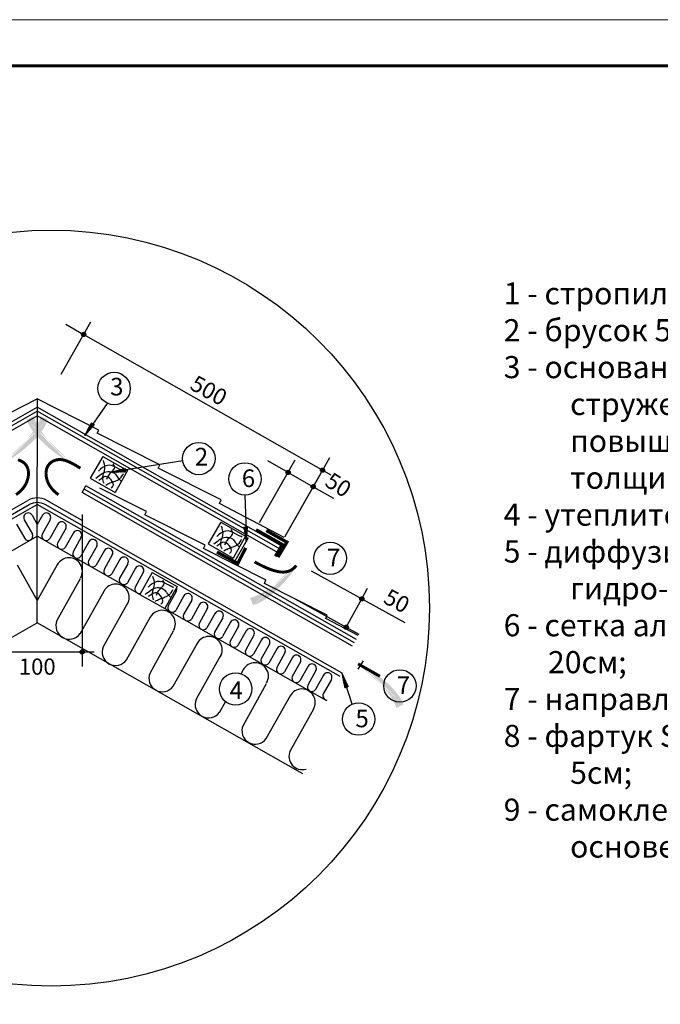
# Model space of a CAD drawing. Units: millimetres. Extents: x -3332883 to 40920555, y -16353787 to 572417.
# Drawn here: x 734244 to 743832, y 340240 to 354986 of the extents above; entities that cross this region are included whole.
import ezdxf

# ---------------------------------------------------------------- set-up
doc = ezdxf.new("R2010")
doc.units = ezdxf.units.MM
for name, color, linetype in [('Plywood', 42, 'Continuous'), ('Setka', 253, 'Continuous'), ('Shing2', 90, 'Continuous'), ('Steel', 24, 'Continuous'), ('Utepl', 2, 'Continuous'), ('Wood', 44, 'Continuous')]:
    doc.layers.add(name, color=color, linetype=linetype)
doc.layers.add('Внутренняя рамка', color=7, linetype='Continuous', lineweight=60)
doc.layers.add('Граница чертежа на печать', color=7, linetype='Continuous', lineweight=15)
doc.styles.get("Standard").update_dxf_attribs({"font": 'isocpeur.TTF'})
doc.styles.add('STYLE1', font='times.ttf')
doc.styles.add('Тех карта', font='isocpeur.TTF', dxfattribs={"height": 265})

# ---------------------------------------------------------------- blocks, each defined once
blk = doc.blocks.new('_Oblique')
at = {"color": 0, "linetype": 'ByBlock', "lineweight": -2}
blk.add_line((-0.5, -0.5), (0.5, 0.5), dxfattribs=at)

msp = doc.modelspace()

# ---------------------------------------------------------------- hatches: boundary and pattern name
h = msp.add_hatch()
h.set_pattern_fill('ANSI31', scale=13.254872, angle=-90, style=0)
h.set_pattern_definition([(315, (704739.352, 369767.0621), (1.17157627, 1.17157627), [])])
edge = h.paths.add_edge_path()
edge.add_arc((735200.542, 350272.121), 31.419, 0, 360)
h = msp.add_hatch(color=5)
h.paths.add_polyline_path([(734093.69, 348324.583), (733723.34, 348198.474), (734009.456, 348445.478)])
h.paths.add_polyline_path([(734093.69, 348324.583), (733723.34, 348198.474), (734009.456, 348445.478)], flags=16)
h.paths.add_polyline_path([(734093.69, 348324.583), (733723.34, 348198.474), (734009.456, 348445.478)], flags=0)
h.paths.add_polyline_path([(734093.69, 348324.583), (733723.34, 348198.474), (734009.456, 348445.478)], flags=0)
h.paths.add_polyline_path([(734093.69, 348324.583), (733723.34, 348198.474), (734009.456, 348445.478)], flags=0)
h.paths.add_polyline_path([(734093.69, 348324.583), (733723.34, 348198.474), (734009.456, 348445.478)], flags=0)
edge = h.paths.add_edge_path()
edge.add_line((734560.948, 349046.766), (734560.265, 349044.149))
edge.add_line((734560.265, 349044.149), (734545.77, 349001.811))
edge.add_line((734545.77, 349001.811), (734526.683, 348957.261))
edge.add_line((734526.683, 348957.261), (734502.365, 348910.202))
edge.add_line((734502.365, 348910.202), (734472.436, 348860.532))
edge.add_line((734472.436, 348860.532), (734437.53, 348808.94))
edge.add_line((734437.53, 348808.94), (734398.538, 348756.313))
edge.add_line((734398.538, 348756.313), (734356.352, 348703.538))
edge.add_line((734356.352, 348703.538), (734311.862, 348651.501))
edge.add_line((734311.862, 348651.501), (734265.957, 348601.089))
edge.add_line((734265.957, 348601.089), (734219.53, 348553.188))
edge.add_line((734219.53, 348553.188), (734173.47, 348508.686))
edge.add_line((734173.47, 348508.686), (734128.587, 348468.29))
edge.add_line((734128.587, 348468.29), (734085.361, 348431.998))
edge.add_line((734085.361, 348431.998), (734044.191, 348399.628))
edge.add_line((734044.191, 348399.628), (734042.35, 348398.267))
edge.add_line((734664.662, 348997.868), (734658.439, 348978.756))
edge.add_line((734658.439, 348978.756), (734642.716, 348940.051))
edge.add_line((734642.716, 348940.051), (734622.822, 348899.966))
edge.add_line((734622.822, 348899.966), (734598.086, 348858.287))
edge.add_line((734598.086, 348858.287), (734567.838, 348814.802))
edge.add_line((734567.838, 348814.802), (734531.685, 348769.46))
edge.add_line((734531.685, 348769.46), (734490.347, 348722.863))
edge.add_line((734490.347, 348722.863), (734444.824, 348675.772))
edge.add_line((734444.824, 348675.772), (734396.114, 348628.95))
edge.add_line((734396.114, 348628.95), (734345.216, 348583.161))
edge.add_line((734345.216, 348583.161), (734293.128, 348539.168))
edge.add_line((734293.128, 348539.168), (734240.849, 348497.733))
edge.add_line((734240.849, 348497.733), (734189.377, 348459.619))
edge.add_line((734189.377, 348459.619), (734139.608, 348425.424))
edge.add_line((734139.608, 348425.424), (734092.017, 348395.08))
edge.add_line((734092.017, 348395.08), (734058.448, 348375.163))
edge.add_line((734560.948, 349046.766), (734664.662, 348997.868))
h = msp.add_hatch(color=5)
h.paths.add_polyline_path([(734919.862, 348324.583), (735290.211, 348198.474), (735004.095, 348445.478)])
h.paths.add_polyline_path([(734919.862, 348324.583), (735290.211, 348198.474), (735004.095, 348445.478)], flags=16)
h.paths.add_polyline_path([(734919.862, 348324.583), (735290.211, 348198.474), (735004.095, 348445.478)], flags=0)
h.paths.add_polyline_path([(734919.862, 348324.583), (735290.211, 348198.474), (735004.095, 348445.478)], flags=0)
h.paths.add_polyline_path([(734919.862, 348324.583), (735290.211, 348198.474), (735004.095, 348445.478)], flags=0)
h.paths.add_polyline_path([(734919.862, 348324.583), (735290.211, 348198.474), (735004.095, 348445.478)], flags=0)
edge = h.paths.add_edge_path()
edge.add_line((734452.603, 349046.766), (734453.286, 349044.149))
edge.add_line((734453.286, 349044.149), (734467.781, 349001.811))
edge.add_line((734467.781, 349001.811), (734486.869, 348957.261))
edge.add_line((734486.869, 348957.261), (734511.186, 348910.202))
edge.add_line((734511.186, 348910.202), (734541.116, 348860.532))
edge.add_line((734541.116, 348860.532), (734576.021, 348808.94))
edge.add_line((734576.021, 348808.94), (734615.013, 348756.313))
edge.add_line((734615.013, 348756.313), (734657.199, 348703.538))
edge.add_line((734657.199, 348703.538), (734701.69, 348651.501))
edge.add_line((734701.69, 348651.501), (734747.594, 348601.089))
edge.add_line((734747.594, 348601.089), (734794.021, 348553.188))
edge.add_line((734794.021, 348553.188), (734840.081, 348508.686))
edge.add_line((734840.081, 348508.686), (734884.964, 348468.29))
edge.add_line((734884.964, 348468.29), (734928.19, 348431.998))
edge.add_line((734928.19, 348431.998), (734969.36, 348399.628))
edge.add_line((734969.36, 348399.628), (734971.201, 348398.267))
edge.add_line((734348.89, 348997.868), (734355.113, 348978.756))
edge.add_line((734355.113, 348978.756), (734370.835, 348940.051))
edge.add_line((734370.835, 348940.051), (734390.729, 348899.966))
edge.add_line((734390.729, 348899.966), (734415.465, 348858.287))
edge.add_line((734415.465, 348858.287), (734445.713, 348814.802))
edge.add_line((734445.713, 348814.802), (734481.867, 348769.46))
edge.add_line((734481.867, 348769.46), (734523.204, 348722.863))
edge.add_line((734523.204, 348722.863), (734568.727, 348675.772))
edge.add_line((734568.727, 348675.772), (734617.437, 348628.95))
edge.add_line((734617.437, 348628.95), (734668.336, 348583.161))
edge.add_line((734668.336, 348583.161), (734720.424, 348539.168))
edge.add_line((734720.424, 348539.168), (734772.703, 348497.733))
edge.add_line((734772.703, 348497.733), (734824.174, 348459.619))
edge.add_line((734824.174, 348459.619), (734873.943, 348425.424))
edge.add_line((734873.943, 348425.424), (734921.534, 348395.08))
edge.add_line((734921.534, 348395.08), (734955.103, 348375.163))
edge.add_line((734452.603, 349046.766), (734348.89, 348997.868))
h = msp.add_hatch()
h.set_pattern_fill('ANSI31', scale=8.070851, angle=-245.071748, style=0)
h.set_pattern_definition([(67.069817, (715618.5471, 346412.1616), (-0.929136866, 0.393059707), [])])
h.paths.add_polyline_path([(735322.384, 348952.022), (735362.381, 348923.342), (735214.364, 348754.965)])
h = msp.add_hatch()
h.set_pattern_fill('ANSI31', scale=8.070851, angle=-302.7236507, style=0)
h.set_pattern_definition([(356.054303, (724659.4828, 331788.2371), (-0.0694204, -1.00646513), [])])
h.paths.add_polyline_path([(735832.309, 348215.655), (735824.808, 348264.296), (735607.706, 348208.383)])
h = msp.add_hatch()
h.set_pattern_fill('ANSI31', scale=13.254872, angle=-90, style=0)
h.set_pattern_definition([(315, (707800.1586, 367700.4261), (1.17157627, 1.17157627), [])])
edge = h.paths.add_edge_path()
edge.add_arc((738261.349, 348205.485), 31.419, 0, 360)
h = msp.add_hatch()
h.set_pattern_fill('ANSI31', scale=13.254872, angle=-90, style=0)
h.set_pattern_definition([(315, (708316.2656, 367734.2915), (1.17157627, 1.17157627), [])])
edge = h.paths.add_edge_path()
edge.add_arc((738777.456, 348239.35), 31.419, 0, 360)
h = msp.add_hatch()
h.set_pattern_fill('ANSI31', scale=13.254872, angle=-90, style=0)
h.set_pattern_definition([(315, (708175.7057, 367486.9817), (1.17157627, 1.17157627), [])])
edge = h.paths.add_edge_path()
edge.add_arc((738636.896, 347992.04), 31.419, 0, 360)
h = msp.add_hatch()
h.set_pattern_fill('ANSI31', scale=8.070851, angle=-277.9953961, style=0)
h.set_pattern_definition([(80.006535, (752812.3131, 334551.3053), (0.993549585, -0.17507276), [])])
h.paths.add_polyline_path([(737653.466, 347392.701), (737604.305, 347390.366), (737637.033, 347168.581)])
h = msp.add_hatch(color=5)
h.paths.add_polyline_path([(738434.165, 346759.658), (738576.883, 347123.93), (738317.201, 346849.269)])
h.paths.add_polyline_path([(738434.165, 346759.658), (738576.883, 347123.93), (738317.201, 346849.269)], flags=16)
h.paths.add_polyline_path([(738434.165, 346759.658), (738576.883, 347123.93), (738317.201, 346849.269)], flags=0)
h.paths.add_polyline_path([(738434.165, 346759.658), (738576.883, 347123.93), (738317.201, 346849.269)], flags=0)
h.paths.add_polyline_path([(738434.165, 346759.658), (738576.883, 347123.93), (738317.201, 346849.269)], flags=0)
h.paths.add_polyline_path([(738434.165, 346759.658), (738576.883, 347123.93), (738317.201, 346849.269)], flags=0)
edge = h.paths.add_edge_path()
edge.add_line((737691.604, 346325.515), (737694.249, 346326.078))
edge.add_line((737694.249, 346326.078), (737737.199, 346338.645))
edge.add_line((737737.199, 346338.645), (737782.566, 346355.7))
edge.add_line((737782.566, 346355.7), (737830.676, 346377.866))
edge.add_line((737830.676, 346377.866), (737881.648, 346405.52))
edge.add_line((737881.648, 346405.52), (737934.765, 346438.059))
edge.add_line((737934.765, 346438.059), (737989.1, 346474.632))
edge.add_line((737989.1, 346474.632), (738043.728, 346514.39))
edge.add_line((738043.728, 346514.39), (738097.722, 346556.483))
edge.add_line((738097.722, 346556.483), (738150.157, 346600.062))
edge.add_line((738150.157, 346600.062), (738200.107, 346644.278))
edge.add_line((738200.107, 346644.278), (738246.646, 346688.279))
edge.add_line((738246.646, 346688.279), (738289.028, 346731.291))
edge.add_line((738289.028, 346731.291), (738327.237, 346772.833))
edge.add_line((738327.237, 346772.833), (738361.434, 346812.497))
edge.add_line((738361.434, 346812.497), (738362.877, 346814.275))
edge.add_line((737735.765, 346219.697), (737755.139, 346225.05))
edge.add_line((737755.139, 346225.05), (737794.514, 346239.007))
edge.add_line((737794.514, 346239.007), (737835.458, 346257.069))
edge.add_line((737835.458, 346257.069), (737878.212, 346279.896))
edge.add_line((737878.212, 346279.896), (737923.02, 346308.149))
edge.add_line((737923.02, 346308.149), (737969.949, 346342.216))
edge.add_line((737969.949, 346342.216), (738018.367, 346381.405))
edge.add_line((738018.367, 346381.405), (738067.467, 346424.753))
edge.add_line((738067.467, 346424.753), (738116.442, 346471.298))
edge.add_line((738116.442, 346471.298), (738164.484, 346520.075))
edge.add_line((738164.484, 346520.075), (738210.787, 346570.122))
edge.add_line((738210.787, 346570.122), (738254.542, 346620.475))
edge.add_line((738254.542, 346620.475), (738294.943, 346670.171))
edge.add_line((738294.943, 346670.171), (738331.353, 346718.344))
edge.add_line((738331.353, 346718.344), (738363.816, 346764.515))
edge.add_line((738363.816, 346764.515), (738385.23, 346797.15))
edge.add_line((737691.604, 346325.515), (737735.765, 346219.697))
h = msp.add_hatch()
h.set_pattern_fill('ANSI31', scale=13.254872, angle=-90, style=0)
h.set_pattern_definition([(315, (708904.6885, 365807.2886), (1.17157627, 1.17157627), [])])
edge = h.paths.add_edge_path()
edge.add_arc((739365.879, 346312.347), 31.419, 0, 360)
h = msp.add_hatch()
h.set_pattern_fill('ANSI31', scale=13.254872, angle=-90, style=0)
h.set_pattern_definition([(315, (708670.4184, 365382.3747), (1.17157627, 1.17157627), [])])
edge = h.paths.add_edge_path()
edge.add_arc((739131.609, 345887.433), 31.419, 0, 360)
h = msp.add_hatch()
h.set_pattern_fill('ANSI31', scale=13.254872, angle=-90, style=0)
h.set_pattern_definition([(315, (704717.711, 365012.5182), (1.17157627, 1.17157627), [])])
edge = h.paths.add_edge_path()
edge.add_arc((735178.901, 345517.577), 31.419, 0, 360)
h = msp.add_hatch(color=7)
h.paths.add_polyline_path([(739390.805, 345381.806), (739016.097, 345494.307), (739311.042, 345257.916)])
h.paths.add_polyline_path([(739390.805, 345381.806), (739016.097, 345494.307), (739311.042, 345257.916)], flags=16)
h.paths.add_polyline_path([(739390.805, 345381.806), (739016.097, 345494.307), (739311.042, 345257.916)], flags=0)
h.paths.add_polyline_path([(739390.805, 345381.806), (739016.097, 345494.307), (739311.042, 345257.916)], flags=0)
h.paths.add_polyline_path([(739390.805, 345381.806), (739016.097, 345494.307), (739311.042, 345257.916)], flags=0)
h.paths.add_polyline_path([(739390.805, 345381.806), (739016.097, 345494.307), (739311.042, 345257.916)], flags=0)
edge = h.paths.add_edge_path()
edge.add_line((739884.124, 344677.168), (739883.346, 344679.758))
edge.add_line((739883.346, 344679.758), (739867.315, 344721.539))
edge.add_line((739867.315, 344721.539), (739846.613, 344765.361))
edge.add_line((739846.613, 344765.361), (739820.593, 344811.501))
edge.add_line((739820.593, 344811.501), (739788.87, 344860.045))
edge.add_line((739788.87, 344860.045), (739752.103, 344910.328))
edge.add_line((739752.103, 344910.328), (739711.216, 344961.496))
edge.add_line((739711.216, 344961.496), (739667.131, 345012.696))
edge.add_line((739667.131, 345012.696), (739620.77, 345063.073))
edge.add_line((739620.77, 345063.073), (739573.055, 345111.776))
edge.add_line((739573.055, 345111.776), (739524.91, 345157.949))
edge.add_line((739524.91, 345157.949), (739477.255, 345200.739))
edge.add_line((739477.255, 345200.739), (739430.927, 345239.469))
edge.add_line((739430.927, 345239.469), (739386.404, 345274.158))
edge.add_line((739386.404, 345274.158), (739344.08, 345305.003))
edge.add_line((739344.08, 345305.003), (739342.191, 345306.296))
edge.add_line((739985.983, 344729.82), (739979.066, 344748.693))
edge.add_line((739979.066, 344748.693), (739961.941, 344786.797))
edge.add_line((739961.941, 344786.797), (739940.596, 344826.129))
edge.add_line((739940.596, 344826.129), (739914.355, 344866.877))
edge.add_line((739914.355, 344866.877), (739882.539, 344909.229))
edge.add_line((739882.539, 344909.229), (739844.754, 344953.22))
edge.add_line((739844.754, 344953.22), (739801.742, 344998.277))
edge.add_line((739801.742, 344998.277), (739754.53, 345043.674))
edge.add_line((739754.53, 345043.674), (739704.142, 345088.685))
edge.add_line((739704.142, 345088.685), (739651.606, 345132.585))
edge.add_line((739651.606, 345132.585), (739597.946, 345174.647))
edge.add_line((739597.946, 345174.647), (739544.189, 345214.145))
edge.add_line((739544.189, 345214.145), (739491.36, 345250.354))
edge.add_line((739491.36, 345250.354), (739440.375, 345282.709))
edge.add_line((739440.375, 345282.709), (739391.708, 345311.295))
edge.add_line((739391.708, 345311.295), (739357.434, 345329.972))
edge.add_line((739884.124, 344677.168), (739985.983, 344729.82))
h = msp.add_hatch(color=5)
h.paths.add_polyline_path([(739390.805, 345381.806), (739016.097, 345494.307), (739311.042, 345257.916)])
h.paths.add_polyline_path([(739390.805, 345381.806), (739016.097, 345494.307), (739311.042, 345257.916)], flags=16)
h.paths.add_polyline_path([(739390.805, 345381.806), (739016.097, 345494.307), (739311.042, 345257.916)], flags=0)
h.paths.add_polyline_path([(739390.805, 345381.806), (739016.097, 345494.307), (739311.042, 345257.916)], flags=0)
h.paths.add_polyline_path([(739390.805, 345381.806), (739016.097, 345494.307), (739311.042, 345257.916)], flags=0)
h.paths.add_polyline_path([(739390.805, 345381.806), (739016.097, 345494.307), (739311.042, 345257.916)], flags=0)
edge = h.paths.add_edge_path()
edge.add_line((739884.124, 344677.168), (739883.346, 344679.758))
edge.add_line((739883.346, 344679.758), (739867.315, 344721.539))
edge.add_line((739867.315, 344721.539), (739846.613, 344765.361))
edge.add_line((739846.613, 344765.361), (739820.593, 344811.501))
edge.add_line((739820.593, 344811.501), (739788.87, 344860.045))
edge.add_line((739788.87, 344860.045), (739752.103, 344910.328))
edge.add_line((739752.103, 344910.328), (739711.216, 344961.496))
edge.add_line((739711.216, 344961.496), (739667.131, 345012.696))
edge.add_line((739667.131, 345012.696), (739620.77, 345063.073))
edge.add_line((739620.77, 345063.073), (739573.055, 345111.776))
edge.add_line((739573.055, 345111.776), (739524.91, 345157.949))
edge.add_line((739524.91, 345157.949), (739477.255, 345200.739))
edge.add_line((739477.255, 345200.739), (739430.927, 345239.469))
edge.add_line((739430.927, 345239.469), (739386.404, 345274.158))
edge.add_line((739386.404, 345274.158), (739344.08, 345305.003))
edge.add_line((739344.08, 345305.003), (739342.191, 345306.296))
edge.add_line((739985.983, 344729.82), (739979.066, 344748.693))
edge.add_line((739979.066, 344748.693), (739961.941, 344786.797))
edge.add_line((739961.941, 344786.797), (739940.596, 344826.129))
edge.add_line((739940.596, 344826.129), (739914.355, 344866.877))
edge.add_line((739914.355, 344866.877), (739882.539, 344909.229))
edge.add_line((739882.539, 344909.229), (739844.754, 344953.22))
edge.add_line((739844.754, 344953.22), (739801.742, 344998.277))
edge.add_line((739801.742, 344998.277), (739754.53, 345043.674))
edge.add_line((739754.53, 345043.674), (739704.142, 345088.685))
edge.add_line((739704.142, 345088.685), (739651.606, 345132.585))
edge.add_line((739651.606, 345132.585), (739597.946, 345174.647))
edge.add_line((739597.946, 345174.647), (739544.189, 345214.145))
edge.add_line((739544.189, 345214.145), (739491.36, 345250.354))
edge.add_line((739491.36, 345250.354), (739440.375, 345282.709))
edge.add_line((739440.375, 345282.709), (739391.708, 345311.295))
edge.add_line((739391.708, 345311.295), (739357.434, 345329.972))
edge.add_line((739884.124, 344677.168), (739985.983, 344729.82))
h = msp.add_hatch()
h.set_pattern_fill('ANSI31', scale=8.070851, angle=-346.3503815, style=0)
h.set_pattern_definition([(300.176026, (748960.761, 362275.3742), (0.872141435, 0.507110013), [])])
h.paths.add_polyline_path([(739163.139, 344992.473), (739116.191, 344977.703), (739070.391, 345197.161)])

# ---------------------------------------------------------------- linework, layer by layer
at = {"color": 7, "ltscale": 10}
for p, q in [((734863.059, 349679.522), (735307.95, 350462.291)), ((738905.631, 348166.438), (735200.085, 350272.507)), ((738439.891, 347646.608), (738884.783, 348429.377)), ((735178.879, 347573.751), (735178.879, 345299.241)), ((733834.456, 345517.536), (735178.879, 345517.536)), ((735178.647, 345517.536), (735360.49, 345517.536))]:
    msp.add_line(p, q, dxfattribs=at)
at = {"color": 7}
for p, q in [((734506.776, 349307.22), (734506.776, 348295.086)), ((735555.597, 349238.643), (735218.409, 348759.39)), ((736684.132, 348380.284), (735616.151, 348211.161)), ((734506.668, 347854.235), (734506.668, 348287.655)), ((734506.668, 345951.522), (734506.668, 347854.235)), ((734506.668, 346553.973), (734506.668, 347854.235)), ((737615.714, 347866.396), (737637.032, 347173.43)), ((739311.042, 345257.916), (739390.805, 345381.806)), ((739311.042, 345257.916), (739390.805, 345381.806)), ((739344.08, 345305.003), (739357.434, 345329.972)), ((739344.08, 345305.003), (739357.434, 345329.972)), ((739220.658, 344734.061), (739070.391, 345197.161))]:
    msp.add_line(p, q, dxfattribs=at)
at = {"ltscale": 10}
for p, q in [((737835.12, 347456.742), (738368.676, 348395.512)), ((738260.892, 348205.871), (737958.274, 348378.171)), ((738210.668, 347243.298), (738744.223, 348182.067)), ((738260.811, 348205.728), (738636.358, 347992.283)), ((738636.358, 347992.283), (738939.108, 347820.214)), ((738605.106, 346731.735), (740006.373, 345959.167)), ((739365.731, 346312.2), (739450.871, 346474.535)), ((738370.858, 346306.862), (739322.259, 345782.321)), ((739131.093, 345887.718), (739365.341, 346312.59))]:
    msp.add_line(p, q, dxfattribs=at)
at = {"color": 5, "const_width": 44.023}
for points in [[(734189.151, 347871.285), (734224.16, 347898.42), (734260.8, 347931.791), (734290.253, 347963.973), (734313.607, 347995.218), (734331.949, 348025.777), (734346.366, 348055.902), (734357.769, 348085.771), (734366.369, 348115.275), (734372.199, 348144.231), (734375.294, 348172.454), (734375.689, 348199.764), (734373.418, 348225.976), (734368.514, 348250.908), (734361.013, 348274.377), (734350.96, 348296.211), (734338.447, 348316.286), (734323.576, 348334.486), (734306.451, 348350.697), (734287.175, 348364.805), (734265.85, 348376.695), (734242.58, 348386.254), (734217.468, 348393.368)], [(734824.401, 347871.285), (734789.391, 347898.42), (734752.751, 347931.791), (734723.298, 347963.973), (734699.944, 347995.218), (734681.602, 348025.777), (734667.186, 348055.902), (734655.782, 348085.771), (734647.183, 348115.275), (734641.352, 348144.231), (734638.257, 348172.454), (734637.862, 348199.764), (734640.134, 348225.976), (734645.037, 348250.908), (734652.538, 348274.377), (734662.591, 348296.211), (734675.104, 348316.286), (734689.975, 348334.486), (734707.1, 348350.697), (734726.376, 348364.805), (734747.701, 348376.695), (734770.971, 348386.254), (734796.084, 348393.368), (734823.134, 348397.764), (734853.01, 348398.549), (734886.801, 348394.671), (734925.592, 348385.077), (734970.471, 348368.717), (735022.525, 348344.54), (735082.841, 348311.493), (735152.506, 348268.525)], [(737757.734, 346865.649), (737839.767, 346823.238), (737893.768, 346796.766), (737942.139, 346774.846), (737986.423, 346756.874), (738028.161, 346742.25), (738068.893, 346730.369), (738109.849, 346720.92), (738151.005, 346714.751), (738192.028, 346713), (738232.582, 346716.804), (738272.331, 346727.301), (738310.941, 346745.63), (738348.077, 346772.927), (738383.404, 346810.331)], [(739635.219, 345152.903), (739309.015, 345338.302)]]:
    msp.add_lwpolyline(points, dxfattribs=at)
at = {"color": 252, "lineweight": 30, "const_width": 48.51}
msp.add_lwpolyline([(737781.501, 347347.002), (738175.352, 347124.657), (738070.986, 346948.916)], dxfattribs=at)
at = {"color": 7, "const_width": 44.023}
msp.add_lwpolyline([(739635.219, 345152.903), (739309.015, 345338.302)], dxfattribs=at)
msp.add_circle((734714.695, 346174.007), 5660.737)
at = {"color": 7}
for centre, radius in [((735200.542, 350272.121), 31.419), ((735656.938, 349462.954), 242.62), ((736924.455, 348413.588), 242.62), ((737615.714, 348109.015), 242.62), ((738261.349, 348205.485), 31.419), ((738777.456, 348239.35), 31.419), ((738636.896, 347992.04), 31.419), ((738891.033, 346919.98), 242.62), ((739365.879, 346312.347), 31.419), ((739131.609, 345887.433), 31.419), ((735178.901, 345517.577), 31.419), ((739934.177, 345008.238), 242.62), ((737475.951, 344962.888), 242.62), ((739316.93, 344511.359), 242.62)]:
    msp.add_circle(centre, radius, dxfattribs=at)
at = {"layer": 'Plywood'}
for p, q in [((730869.897, 347117.717), (734506.776, 349184.758)), ((730897.188, 347069.375), (734506.776, 349120.905)), ((730926.339, 347017.738), (734506.776, 349052.7)), ((738143.654, 347117.717), (734506.776, 349184.758)), ((738116.363, 347069.375), (734506.776, 349120.905)), ((738087.212, 347017.738), (734506.776, 349052.7)), ((735178.879, 347905.6), (735235.609, 348005.415)), ((739226.62, 345605.042), (735178.879, 347905.6)), ((739255.509, 345655.871), (735207.768, 347956.429)), ((739283.351, 345704.857), (735235.609, 348005.415))]:
    msp.add_line(p, q, dxfattribs=at)
at = {"layer": 'Setka', "color": 252}
msp.add_line((737450.283, 346845.023), (737670.657, 347232.56), dxfattribs=at)
at = {"layer": 'Shing2'}
for p, q in [((733584.345, 348840.245), (734506.776, 349307.22)), ((735428.253, 348840.245), (734506.776, 349306.738)), ((735402.489, 348793.066), (735428.253, 348840.245)), ((736342.894, 348316.991), (735402.489, 348793.066)), ((736317.129, 348269.813), (736342.894, 348316.991)), ((737257.534, 347793.738), (736317.129, 348269.813)), ((736140.23, 347619.764), (735445.273, 347971.582)), ((737236.064, 347742.27), (737257.534, 347793.738)), ((738200.022, 347230.779), (737236.064, 347742.27)), ((736114.465, 347572.585), (736140.23, 347619.764)), ((737018.474, 347114.936), (736114.465, 347572.585)), ((736992.709, 347067.757), (737018.474, 347114.936)), ((737933.114, 346591.682), (736992.709, 347067.757)), ((737907.35, 346544.504), (737928.82, 346595.971)), ((738847.755, 346068.429), (737907.35, 346544.504)), ((738826.284, 346016.961), (738847.755, 346068.429)), ((739307.405, 345761.671), (738826.284, 346016.961))]:
    msp.add_line(p, q, dxfattribs=at)
at = {"layer": 'Steel', "const_width": 48.51}
for points in [[(737933.66, 347336.029), (738243.445, 347161.143), (738108.756, 346936.929)], [(737195.77, 347013.235), (737508.219, 346843.154), (737627.022, 347076.175)]]:
    msp.add_lwpolyline(points, dxfattribs=at)
at = {"layer": 'Utepl', "linetype": 'Continuous'}
for p, q in [((734197.504, 347431.457), (734319.099, 347214.079)), ((734313.242, 347497.237), (734434.87, 347279.878)), ((734429.65, 347563.399), (734506.668, 347425.713)), ((734583.685, 347563.399), (734506.668, 347425.713)), ((734700.093, 347497.237), (734578.465, 347279.878)), ((734815.832, 347431.457), (734694.236, 347214.079)), ((734932.24, 347365.296), (734810.645, 347147.918)), ((735048.456, 347300.293), (734926.861, 347082.915)), ((732972.024, 346379.56), (734506.668, 347251.783)), ((736041.311, 346379.56), (734506.668, 347251.783)), ((735164.864, 347234.132), (735042.813, 347015.964)), ((735280.624, 347168.339), (735159.029, 346950.961)), ((735397.5, 347102.962), (735275.003, 346883.997)), ((735512.369, 347035.577), (735390.774, 346818.198)), ((735629.658, 346970.939), (735507.192, 346752.031)), ((735744.559, 346903.611), (735622.963, 346686.232)), ((735861.848, 346838.973), (735739.382, 346620.065)), ((734207.378, 346823.34), (734506.668, 346288.44)), ((734805.957, 346823.34), (734506.668, 346288.44)), ((735976.749, 346771.644), (735855.153, 346554.265)), ((736093.624, 346706.267), (735971.572, 346488.098)), ((735150.837, 346611.713), (734802.091, 345988.422)), ((735505.928, 346429.919), (735145.403, 345785.575)), ((736586.187, 346423.218), (736464.559, 346205.859)), ((735874.164, 346274.865), (735494.348, 345596.047)), ((736701.925, 346357.437), (736580.33, 346140.06)), ((736819.192, 346292.835), (736697.564, 346075.476)), ((736413.897, 346167.798), (738836.233, 344791.049)), ((736934.93, 346227.055), (736813.335, 346009.677)), ((737051.338, 346160.894), (736929.743, 345943.516)), ((730531.482, 343692.202), (734506.668, 345951.522)), ((738481.853, 343692.202), (734506.668, 345951.522)), ((736198.186, 346037.543), (735837.66, 345393.2)), ((737167.555, 346095.891), (737045.959, 345878.513)), ((737283.963, 346029.73), (737161.911, 345811.562)), ((737399.723, 345963.937), (737278.128, 345746.559)), ((736543.066, 345825.915), (736194.319, 345202.625)), ((737516.598, 345898.56), (737394.101, 345679.595)), ((737631.468, 345831.175), (737509.872, 345613.796)), ((737748.757, 345766.537), (737626.291, 345547.629)), ((737863.658, 345699.209), (737742.062, 345481.83)), ((736898.157, 345644.122), (736537.631, 344999.778)), ((737980.947, 345634.571), (737858.481, 345415.662)), ((738095.848, 345567.242), (737974.252, 345349.863)), ((737266.393, 345489.068), (736886.577, 344810.25)), ((738212.723, 345501.865), (738090.671, 345283.696)), ((738328.037, 345435.276), (738206.441, 345217.897)), ((738444.913, 345369.899), (738322.86, 345151.73)), ((737590.415, 345251.746), (737556.787, 345191.645)), ((738560.227, 345303.309), (738438.631, 345085.93)), ((738677.102, 345237.932), (738555.05, 345019.763)), ((738792.417, 345171.343), (738670.821, 344953.964)), ((738909.292, 345105.966), (738787.24, 344887.797)), ((737935.294, 345040.118), (737586.548, 344416.828)), ((737323.284, 344774.322), (737229.889, 344607.403)), ((738290.386, 344858.325), (737929.86, 344213.981)), ((738639.645, 344659.821), (738290.899, 344036.531))]:
    msp.add_line(p, q, dxfattribs=at)
for centre, radius, start, end in [((734371.008, 347531.088), 66.954, 28.8536619, 210.3703153), ((734642.327, 347531.088), 66.954, 329.6296847, 151.1463381), ((734874.463, 347399.153), 66.954, 329.6296847, 151.1463381), ((734373.5, 347253.109), 66.954, 215.6571819, 23.5667954), ((734639.835, 347253.109), 66.954, 156.4332046, 324.3428181), ((735106.633, 347267.19), 66.96, 330.4160876, 151.1408534), ((734872.014, 347121.149), 66.954, 156.4332046, 324.3428181), ((735338.819, 347135.228), 66.96, 330.4160876, 151.1408534), ((735104.182, 346989.194), 66.954, 156.4332046, 324.3428181), ((735571.014, 347003.258), 66.96, 330.4160876, 151.1408534), ((734981.901, 346726.4), 200.882, 329.6296847, 151.1463381), ((735336.372, 346857.228), 66.954, 156.4332046, 324.3428181), ((735803.204, 346871.292), 66.96, 330.4160876, 151.1408534), ((735568.562, 346725.262), 66.954, 156.4332046, 324.3428181), ((736035.393, 346739.325), 66.96, 330.4160876, 151.1408534), ((735800.752, 346593.295), 66.954, 156.4332046, 324.3428181), ((735681.872, 346332.979), 200.882, 329.6296847, 151.1463381), ((736032.942, 346461.329), 66.954, 156.4332046, 285.7966398), ((736527.552, 346455.516), 66.954, 329.6296847, 20.0291919), ((736760.556, 346325.133), 66.954, 329.6296847, 151.1463381), ((736993.561, 346194.751), 66.954, 329.6296847, 151.1463381), ((736374.129, 345940.603), 200.882, 329.6296847, 151.1463381), ((736525.929, 346179.089), 66.954, 156.4332046, 324.3428181), ((737225.732, 346062.788), 66.96, 330.4160876, 151.1408534), ((734986.218, 345908.106), 200.882, 156.4332046, 324.3428181), ((736758.934, 346048.707), 66.954, 156.4332046, 324.3428181), ((737457.917, 345930.826), 66.96, 330.4160876, 151.1408534), ((736991.113, 345916.747), 66.954, 156.4332046, 324.3428181), ((737223.281, 345784.792), 66.954, 156.4332046, 324.3428181), ((737690.112, 345798.856), 66.96, 330.4160876, 151.1408534), ((737074.1, 345547.181), 200.882, 329.6296847, 151.1463381), ((737455.471, 345652.826), 66.954, 156.4332046, 324.3428181), ((737922.302, 345666.89), 66.96, 330.4160876, 151.1408534), ((735678.476, 345515.73), 200.882, 156.4332046, 324.3428181), ((737687.66, 345520.86), 66.954, 156.4332046, 324.3428181), ((738154.492, 345534.923), 66.96, 330.4160876, 151.1408534), ((737919.85, 345388.893), 66.954, 156.4332046, 324.3428181), ((738386.682, 345402.957), 66.96, 330.4160876, 151.1408534), ((737766.358, 345154.806), 200.882, 329.6296847, 151.1463381), ((738152.04, 345256.927), 66.954, 156.4332046, 324.3428181), ((738618.872, 345270.991), 66.96, 330.4160876, 151.1408534), ((736378.447, 345122.309), 200.882, 156.4332046, 324.3428181), ((738384.23, 345124.96), 66.954, 156.4332046, 324.3428181), ((738851.061, 345139.024), 66.96, 330.4160876, 151.1408534), ((738466.329, 344761.384), 200.882, 329.6296847, 151.1463381), ((738616.42, 344992.994), 66.954, 156.4332046, 324.3428181), ((737070.704, 344729.933), 200.882, 156.4332046, 324.3428181), ((738848.61, 344861.027), 66.954, 156.4332046, 261.2267615), ((737770.675, 344336.512), 200.882, 156.4332046, 324.3428181), ((738475.026, 343956.215), 200.882, 156.4332046, 286.1732877)]:
    msp.add_arc(centre, radius, start, end, dxfattribs=at)
at = {"layer": 'Wood', "linetype": 'Continuous'}
for p, q in [((735486.037, 348446.033), (735299.845, 348118.436)), ((735486.037, 348446.033), (735858.623, 348234.272)), ((735858.623, 348234.272), (735672.431, 347906.675)), ((735299.845, 348118.436), (735672.431, 347906.675)), ((729972.906, 345150.323), (734506.668, 347727.112)), ((739040.429, 345150.323), (734506.668, 347727.112)), ((737253.418, 347462.645), (737067.226, 347135.047)), ((737253.418, 347462.645), (737626.004, 347250.883)), ((737067.226, 347135.047), (737439.813, 346923.286)), ((737626.004, 347250.883), (737439.813, 346923.286)), ((736227.503, 346707.157), (736041.311, 346379.56)), ((736227.503, 346707.157), (736600.089, 346495.396)), ((736600.089, 346495.396), (736413.897, 346167.798)), ((736041.311, 346379.56), (736413.897, 346167.798))]:
    msp.add_line(p, q, dxfattribs=at)
at = {"layer": 'Wood', "color": 1, "linetype": 'Continuous'}
for p, q in [((729920.808, 345261.037), (734365.349, 347787.118)), ((733834.456, 347408.925), (734386.818, 347722.863)), ((739070.391, 345197.161), (734626.517, 347722.863)), ((735178.879, 347485.382), (734647.986, 347787.118))]:
    msp.add_line(p, q, dxfattribs=at)
for centre, radius in [((734506.668, 347536.921), 287.349), ((734506.668, 347511.992), 242.55)]:
    msp.add_arc(centre, radius, 60.3880114, 119.6119886, dxfattribs=at)
at = {"layer": 'Wood', "linetype": 'Continuous'}
for points in [[(735808.068, 348220.56), (735742.709, 348248.734), (735595.33, 348312.766), (735453.077, 348253.857), (735424.883, 348225.683)], [(735506.903, 348038.711), (735486.398, 348120.671), (735505.621, 348205.193), (735519.718, 348276.908), (735496.65, 348384.481)], [(735549.194, 348106.584), (735603.019, 348197.509), (735665.815, 348284.592), (735642.747, 348331.975)], [(735381.31, 348118.11), (735467.174, 348182.141), (735562.009, 348221.841), (735661.971, 348192.386), (735709.388, 348133.477), (735765.527, 348070.473)], [(735532.534, 348015.659), (735595.33, 348047.675), (735672.223, 348075.849), (735785, 348164.213), (735796.534, 348189.825)], [(735614.553, 347974.679), (735640.184, 347997.731), (735611.99, 348095.059), (735528.689, 348142.442), (735458.204, 348105.304), (735428.728, 348086.094)], [(737575.449, 347237.171), (737510.09, 347265.345), (737362.711, 347329.377), (737220.458, 347270.468), (737192.264, 347242.294)], [(737274.284, 347055.322), (737253.779, 347137.282), (737273.002, 347221.804), (737287.099, 347293.519), (737264.031, 347401.092)], [(737316.575, 347123.195), (737370.4, 347214.12), (737433.196, 347301.203), (737410.128, 347348.586)], [(737148.692, 347134.721), (737234.556, 347198.753), (737329.391, 347238.452), (737429.352, 347208.998), (737476.769, 347150.088), (737532.908, 347087.084)], [(737381.934, 346991.29), (737407.565, 347014.342), (737379.371, 347111.67), (737296.07, 347159.053), (737225.585, 347121.915), (737196.109, 347102.705)], [(737299.915, 347032.27), (737362.711, 347064.286), (737439.604, 347092.46), (737552.381, 347180.824), (737563.915, 347206.436)], [(736549.533, 346481.684), (736484.174, 346509.858), (736336.795, 346573.889), (736194.543, 346514.98), (736166.349, 346486.806)], [(736248.368, 346299.834), (736227.863, 346381.795), (736247.086, 346466.316), (736261.184, 346538.032), (736238.116, 346645.605)], [(736290.659, 346367.708), (736344.485, 346458.632), (736407.281, 346545.715), (736384.213, 346593.099)], [(736122.776, 346379.233), (736208.64, 346443.265), (736303.475, 346482.964), (736403.436, 346453.51), (736450.854, 346394.601), (736506.993, 346331.597)], [(736356.019, 346235.803), (736381.65, 346258.854), (736353.456, 346356.182), (736270.154, 346403.565), (736199.669, 346366.427), (736170.193, 346347.218)], [(736273.999, 346276.783), (736336.795, 346308.799), (736413.689, 346336.973), (736526.465, 346425.336), (736537.999, 346450.949)]]:
    msp.add_spline(points, degree=3, dxfattribs=at)
at = {"layer": 'Внутренняя рамка'}
msp.add_lwpolyline([(727824.481, 314572.627), (727824.481, 354294.217), (753428.99, 354294.217), (753428.99, 314572.627), (727824.481, 314572.627)], dxfattribs=at)
at = {"layer": 'Граница чертежа на печать'}
msp.add_lwpolyline([(725056.426, 313880.613), (725056.426, 354986.23), (754121.004, 354986.23), (754121.004, 313880.613), (725056.426, 313880.613)], dxfattribs=at)

# ---------------------------------------------------------------- block references
at = {"color": 7, "ltscale": 10, "xscale": 218.2949999999832, "yscale": 218.2949999999832, "zscale": 218.2949999999832, "rotation": 285.3880113844999}
msp.add_blockref('_Oblique', (735066.197, 350348.245), dxfattribs=at)

# ---------------------------------------------------------------- texts
at = {"lineweight": 25, "insert": (741488.078, 351053.469), "char_height": 331.330847, "width": 10540.10411, "attachment_point": 1}
msp.add_mtext('1 - стропильная балка;\\P2 - брусок 50х50мм;\\P\\pxi-3,l3;3 - {\\C256;\\c0;основание под черепицу: ориентированно- стружечная плита (ОСП-3) или фанера повышенной влагостойкости (ФСФ) толщиной от 9 мм};   \\P\\pi0,l0,ql;4 - утеплитель;\\P\\pi-3,l3,q*;5 - диффузионная мембрана с функцией гидро- ветрозащиты Difbar;\\P\\pi-2,l2;6 - сетка алюминиевая от насекомых, ширина 20см;\\P7 - направление движения воздуха;\\P\\pi-3,l3;8 - фартук S8 конькового аэратора, развертка 5см;\\P9 - самоклеющаяся лента Eloten на бутиловой основе.', dxfattribs=at)
at = {"lineweight": 25, "char_height": 242.6874, "attachment_point": 5, "style": 'Тех карта'}
for s, insert, rotation in [('\\A1;500', (737075.375, 349433.744), 331.1569741), ('\\A1;50', (739013.771, 348019.581), 327.7296426), ('\\A1;50', (739888.023, 346281.479), 332.1175112)]:
    msp.add_mtext(s, dxfattribs=dict(at, insert=insert, rotation=rotation))
at = {"color": 7, "char_height": 264.13695, "width": 167.17759, "attachment_point": 1, "style": 'STYLE1'}
for s, insert in [('{\\fISOCPEUR|b0|i0|c204|p34;3}', (735597.173, 349622.854)), ('{\\fISOCPEUR|b0|i0|c204|p34;2}', (736864.689, 348573.487)), ('{\\fISOCPEUR|b0|i0|c204|p34;6}', (737567.73, 348250.895)), ('{\\fISOCPEUR|b0|i0|c204|p34;7}', (738843.048, 347061.859)), ('{\\fISOCPEUR|b0|i0|c204|p34;4}', (737384.612, 345075.314)), ('{\\fISOCPEUR|b0|i0|c204|p34;7}', (739886.192, 345150.117)), ('{\\fISOCPEUR|b0|i0|c204|p34;5}', (739268.945, 344653.238))]:
    msp.add_mtext(s, dxfattribs=dict(at, insert=insert))
at = {"lineweight": 25, "insert": (734506.668, 345297.352), "char_height": 242.6874, "attachment_point": 5, "style": 'Тех карта'}
msp.add_mtext('\\A1;100', dxfattribs=at)

doc.saveas('drawing.dxf')
